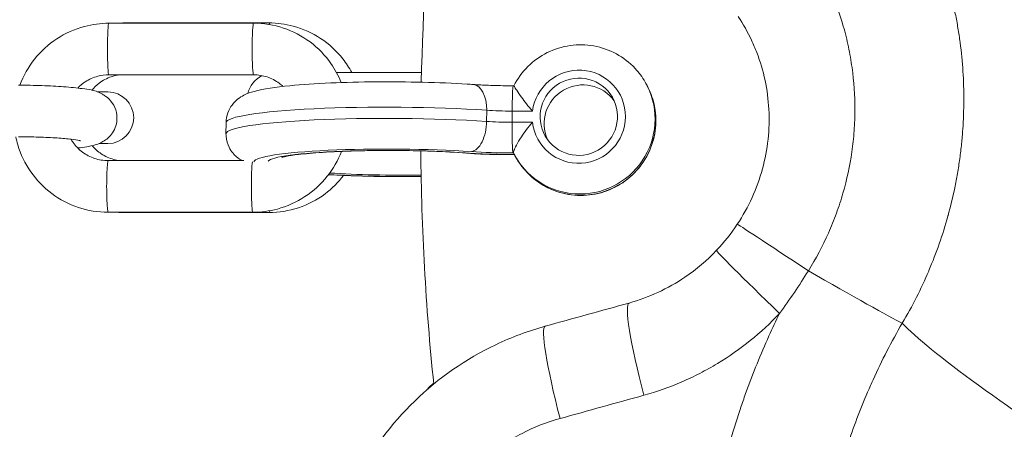
# Model space of a CAD drawing. Extents: x 0 to 25200, y -35640 to 17820.
# Drawn here: x 6572 to 6652, y -25561 to -25528 of the extents above; entities that cross this region are included whole.
import ezdxf

# ---------------------------------------------------------------- set-up
doc = ezdxf.new("R2010")
doc.units = 0
doc.header["$MEASUREMENT"] = 0
doc.header["$PDMODE"] = 1
doc.layers.get('0').update_dxf_attribs({"linetype": 'CONTINUOUS'})
doc.layers.get('DefPoints').update_dxf_attribs({"linetype": 'CONTINUOUS'})
for name, color, linetype, lineweight in [('FRAM3', 1, 'CONTINUOUS', 50), ('外形線', 7, 'CONTINUOUS', 18), ('寸法線', 3, 'CONTINUOUS', 18)]:
    doc.layers.add(name, color=color, linetype=linetype, lineweight=lineweight)
doc.styles.get("Standard").update_dxf_attribs({"font": 'TXT.SHX', "bigfont": 'bigfont.shx'})
doc.dimstyles.new('100-60', dxfattribs={"dimscale": 60, "dimtxt": 3, "dimasz": 3, "dimexe": 0, "dimexo": 1, "dimgap": 1, "dimtad": 3, "dimdec": 1, "dimlfac": 1.666667, "dimdsep": 46, "dimtxsty": 'STANDARD', "dimblk": 'DOTSMALL', "dimcen": 0, "dimclrd": 256, "dimclre": 256, "dimclrt": 7, "dimadec": 3, "dimazin": 2, "dimtfac": 1, "dimtdec": 1, "dimtix": 1, "dimtmove": 2, "dimatfit": 2, "dimldrblk": 'OPEN', "dimfxl": 1, "dimtolj": 1, "dimlwd": -1, "dimlwe": -1, "dimarcsym": 0})

# ---------------------------------------------------------------- blocks, each defined once
blk = doc.blocks.new('_DotSmall')
at = {"layer": 'FRAM3', "color": 0, "const_width": 0.5}
blk.add_lwpolyline([(-0.0625, 0, 1), (0.0625, 0, 1)], format="xyb", close=True, dxfattribs=at)
blk = doc.blocks.new('*D122')
at = {"layer": 'DefPoints', "color": 0}
for p in [(10003.751, -21630), (10003.751, -25292.515), (4740, -25837.341)]:
    blk.add_point(p, dxfattribs=at)
at = {"layer": '寸法線'}
for p, q in [((4740, -25777.341), (4740, -21630)), ((4740, -21630), (10003.751, -21630)), ((10003.751, -25232.515), (10003.751, -21630))]:
    blk.add_line(p, q, dxfattribs=at)
at = {"layer": '寸法線', "xscale": 180, "yscale": 180, "zscale": 180, "rotation": 180}
blk.add_blockref('_DotSmall', (4740, -21630), dxfattribs=at)
at = {"layer": '寸法線', "xscale": 180, "yscale": 180, "zscale": 180}
blk.add_blockref('_DotSmall', (10003.751, -21630), dxfattribs=at)
at = {"layer": '寸法線', "color": 7, "insert": (7371.876, -21480), "char_height": 180, "attachment_point": 5}
blk.add_mtext('\\A1;8800', dxfattribs=at)
blk = doc.blocks.new('_OPEN')
at = {"color": 0, "linetype": 'ByBlock'}
for p, q in [((-1, 0.16667), (0, 0)), ((0, 0), (-1, -0.16667)), ((0, 0), (-1, 0))]:
    blk.add_line(p, q, dxfattribs=at)

msp = doc.modelspace()

# ---------------------------------------------------------------- linework, layer by layer
at = {"layer": '外形線'}
for p, q in [((6579.31074785, -25528.16995029), (6591.11055994, -25528.16995027)), ((6580.61066731, -25528.14333247), (6592.35458965, -25528.14333247)), ((6648.66642267, -25529.39561144), (6648.66642109, -25529.39564411)), ((6604.80081648, -25532.17959247), (6597.86400234, -25532.17959247)), ((6579.31074785, -25532.36995029), (6591.11055995, -25532.36995027)), ((6623.03431865, -25532.95459127), (6623.09847111, -25533.06570659)), ((6579.23403804, -25533.76308247), (6578.35453072, -25533.76308247)), ((6612.27722444, -25533.26155654), (6612.32895731, -25533.26155654)), ((6610.11327077, -25535.25566691), (6610.10825783, -25536.16573588)), ((6612.19399043, -25535.32532589), (6612.18897749, -25536.23539485)), ((6613.85278, -25535.32532588), (6612.19399043, -25535.32532589)), ((6588.86395993, -25536.26782862), (6588.85894699, -25537.17789758)), ((6612.18897749, -25536.23539485), (6613.84776706, -25536.23539484)), ((6578.51181727, -25537.96308247), (6579.23403804, -25537.96308247)), ((6612.30469249, -25538.73279792), (6612.255339, -25538.73279792)), ((6579.2491304, -25539.35621467), (6590.31857835, -25539.35621466)), ((6611.23635762, -25538.84391325), (6612.36172978, -25538.84391325)), ((6612.36744377, -25538.85474083), (6611.24888998, -25538.85474083)), ((6612.47573661, -25539.05059071), (6612.53988906, -25539.16170604)), ((6579.24913041, -25543.55621467), (6591.0489425, -25543.55621466)), ((6580.61066731, -25543.58283247), (6592.35458965, -25543.58283247))]:
    msp.add_line(p, q, dxfattribs=at)
at = {"layer": '外形線', "extrusion": (0, 0, -1)}
for centre, radius, start, end in [((-6592.84280517, -25534.46559247), 2.286, 14.4465533766, 62.5916142651), ((-6579.23403804, -25535.86308247), 2.1, 90, 270)]:
    msp.add_arc(centre, radius, start, end, dxfattribs=at)
at = {"layer": '外形線'}
msp.add_arc((7755.26576062, -24157.76739618), 1938.9503309, 225.87444484888, 254.12555582657, dxfattribs=at)
at = {"layer": '外形線', "extrusion": (0, 0, -1)}
for centre, major_axis, ratio, start_param, end_param in [((6803.4981993, -25536.0128101), (172.40142407, 99.53697421), 0.9936797449, 3.6833064898, 3.7727583977), ((6579.31074785, -25530.26995029), (0, -2.1), 0.0563934884, 0, 3.1415926535), ((6580.61066731, -25530.24333247), (0, 2.1), 0.1122529619, 0, 0.1593864259), ((6591.11055994, -25530.26995027), (0, -2.1), 0.0563934884, 0, 3.1415926535), ((6592.35458965, -25530.24333247), (0, 2.1), 0.1122529619, 0, 0.3696707097), ((6803.76080181, -25536.57260055), (134.64283718, 77.18157359), 0.9937039912, 3.6966465084, 3.6966482871), ((6617.75502763, -25536.00259099), (5.27929102, 3.04799972), 0.9936796841, 0, 3.1415926536), ((6617.947485, -25536.33593696), (2.73863222, 1.58114986), 0.9936796841, 3.2438491639, 6.1809287969), ((6612.16682494, -25534.95538651), (-3.8099422, 0.02098633), 0.0970590537, 4.7047241304, 5.2811022405), ((6602.66617752, -25537.25395205), (-13.80723054, 0.07605447), 0.0970590537, 0, 2.1395095869), ((6602.65364517, -25539.52912447), (-10.37828256, 0.05716677), 0.0970590537, 0.0607877753, 2.22338646), ((6803.4981993, -25536.0128101), (172.40142407, 99.53697421), 0.9936797449, 3.5590521589, 3.6550630426), ((6608.97275999, -25536.48834781), (0.18167052, 2.2787698), 0.6043792985, 3.0194624159, 3.1415926536), ((6612.14927965, -25538.1406279), (-6.09590752, 0.03357813), 0.0970590537, 4.6944550222, 5.2811022405), ((6602.65364517, -25539.52912447), (-10.37828256, 0.05716677), 0.0970590537, 4.5065684803, 5.2521385432), ((6637.69378011, -25549.27022791), (-7.14460189, 4.73734314), 0.0045185826, -0.0000000002, 1.3771803932), ((6669.23387239, -25567.30569151), (25.95611335, -15.9784411), 0.0798086256, 1.8357069511, 2.851344144)]:
    msp.add_ellipse(centre, major_axis=major_axis, ratio=ratio, start_param=start_param, end_param=end_param, dxfattribs=at)
at = {"layer": '外形線'}
for centre, major_axis, ratio, start_param, end_param in [((6617.62672272, -25535.78036034), (-3.29955689, -1.90499983), 0.9936796841, 5.8771266674, 11.9197322098), ((6608.88113827, -25535.43583515), (-0.15410711, -2.28079964), 0.5360056059, 1.6860207942, 3.1415926536), ((6617.81918009, -25536.11370631), (-5.27929102, -3.04799972), 0.9936796841, 0, 3.1415926536), ((6602.67119046, -25536.34388308), (13.80723054, -0.07605447), 0.0970590537, 1.0020830667, 3.1415926536), ((6608.87612533, -25536.34590412), (-0.15410711, -2.28079964), 0.5360056059, 0.1152244674, 1.6860207942), ((6612.161812, -25535.86545548), (3.8099422, -0.02098633), 0.0970590537, 4.1436757202, 4.7200538304), ((6602.65364517, -25539.52912447), (11.52126522, -0.06346267), 0.0970590537, 1.0020830667, 3.1272714347), ((6611.04390026, -25538.51056728), (3.42894798, -0.0188877), 0.0970590537, 4.0597988471, 4.7690803481), ((6579.24913041, -25541.45621467), (0, 2.1), 0.0563934884, 0, 3.1415926536), ((6591.0489425, -25541.45621466), (0, 2.1), 0.0563934884, 0.2963266027, 3.1415926536), ((6611.24888997, -25536.56874083), (-0.00000001, 2.286), 0.0563934879, 3.044225121, 3.1415926535), ((6803.55304772, -25536.01562129), (-134.67280561, -77.35910428), 0.9936948103, 5.7864931999, 5.7864949675), ((6602.65364517, -25539.52912447), (11.52126522, -0.06346267), 0.0970590537, 4.2222632051, 4.8977716871), ((6580.61066731, -25541.48283247), (0, -2.1), 0.1122529619, 0, 0.1593864), ((6592.35458965, -25541.48283247), (0, -2.1), 0.1122529619, 0, 0.3844607266), ((6635.07441885, -25552.56100946), (-6.21692101, 5.9023427), 0.0212627414, 0.0000000001, 1.4173384288), ((6634.53520247, -25547.06946195), (9.90217326, -5.70892851), 0.0167580613, 4.9053395616, 5.9938475979), ((6624.00704443, -25559.21101425), (-2.28416862, 8.26258616), 0.0978244809, 0, 1.4524401316), ((6617.17323634, -25561.10021676), (-2.28420292, 8.26257667), 0.0978692236, 0, 1.4527854078)]:
    msp.add_ellipse(centre, major_axis=major_axis, ratio=ratio, start_param=start_param, end_param=end_param, dxfattribs=at)
at = {"layer": '外形線', "extrusion": (0, 0, -1)}
msp.add_ellipse((6617.62672272, -25535.78036034), major_axis=(2.73863222, 1.58114986), ratio=0.9936796841, dxfattribs=at)
at = {"layer": '外形線'}
for points, knots in [([(6644.09770213, -25516.50520531), (6644.90969969, -25517.85141119), (6645.61948377, -25519.2409761), (6646.23161137, -25520.67200372), (6646.84373897, -25522.10303135), (6647.35817987, -25523.5755344), (6647.77373215, -25525.09005034), (6647.98150829, -25525.84730831), (6648.16472683, -25526.61635454), (6648.32190357, -25527.3935795), (6648.32234806, -25527.39577744), (6648.32279234, -25527.39797544), (6648.3232364, -25527.40017348), (6648.40203559, -25527.79021591), (6648.47410481, -25528.18148889), (6648.53922899, -25528.57218604), (6648.60351451, -25528.95785189), (6648.66117608, -25529.34364285), (6648.71239314, -25529.73030584), (6648.71312663, -25529.73584334), (6648.71385879, -25529.74138094), (6648.71458961, -25529.74691861), (6648.91989476, -25531.3025833), (6649.02023757, -25532.8647943), (6649.01676684, -25534.43348187), (6649.01674344, -25534.44405664), (6649.01671532, -25534.45463171), (6649.01668248, -25534.46520707), (6649.01427076, -25535.24181154), (6648.98640108, -25536.0200141), (6648.93252639, -25536.79983101), (6648.90522223, -25537.19504903), (6648.87123718, -25537.59068158), (6648.83049039, -25537.98673422), (6648.7897436, -25538.38278686), (6648.74212188, -25538.78003034), (6648.68796885, -25539.17548644), (6648.68650263, -25539.18619358), (6648.68503155, -25539.1969002), (6648.68355559, -25539.20760631), (6648.62886812, -25539.60429195), (6648.56734342, -25540.0009219), (6648.49952762, -25540.39440491), (6648.43156785, -25540.78872322), (6648.35723981, -25541.18041151), (6648.2765819, -25541.56993255), (6648.11897974, -25542.3310402), (6647.93727959, -25543.08389801), (6647.73089733, -25543.8316575), (6647.72631993, -25543.84824222), (6647.72173062, -25543.86482347), (6647.7171294, -25543.88140126), (6647.29929479, -25545.38682156), (6646.783589, -25546.86379556), (6646.16779182, -25548.31166884), (6646.16305423, -25548.32280793), (6646.15831056, -25548.33394567), (6646.15356081, -25548.34508203), (6645.84622166, -25549.06567497), (6645.51330676, -25549.78047991), (6645.15653273, -25550.48404862), (6644.79424495, -25551.19849059), (6644.40821072, -25551.8999439), (6643.99847609, -25552.58843365)], [0, 0, 0, 0, 0.007901322977, 0.007901322977, 0.007901322977, 0.015802645953, 0.015802645953, 0.015802645953, 0.019753307442, 0.019753307442, 0.019753307442, 0.019764479678, 0.019764479678, 0.019764479678, 0.02174698941, 0.02174698941, 0.02174698941, 0.02370396893, 0.02370396893, 0.02370396893, 0.023731995374, 0.023731995374, 0.023731995374, 0.031605291906, 0.031605291906, 0.031605291906, 0.031658367054, 0.031658367054, 0.031658367054, 0.035555953395, 0.035555953395, 0.035555953395, 0.037531284139, 0.037531284139, 0.037531284139, 0.039506614883, 0.039506614883, 0.039506614883, 0.039560097793, 0.039560097793, 0.039560097793, 0.041541761255, 0.041541761255, 0.041541761255, 0.043527631452, 0.043527631452, 0.043527631452, 0.04740793786, 0.04740793786, 0.04740793786, 0.04749400001, 0.04749400001, 0.04749400001, 0.055309260836, 0.055309260836, 0.055309260836, 0.055369386894, 0.055369386894, 0.055369386894, 0.059259922325, 0.059259922325, 0.059259922325, 0.063210583813, 0.063210583813, 0.063210583813, 0.063210583813]), ([(6636.41199609, -25522.18371063), (6637.02366985, -25523.15678924), (6637.55959637, -25524.16284257), (6638.48557179, -25526.23854754), (6638.87560904, -25527.30820398), (6639.3488791, -25528.96148017), (6639.48829703, -25529.52281373), (6639.72566194, -25530.64753359), (6639.8240108, -25531.21173207), (6640.05928597, -25532.90973724), (6640.13672727, -25534.04892843), (6640.13334726, -25535.76854423), (6640.11222563, -25536.34356062), (6640.02901861, -25537.49730313), (6639.96698726, -25538.07341332), (6639.72248654, -25539.78260446), (6639.48145079, -25540.90347786), (6639.00448018, -25542.55728225), (6638.82618322, -25543.10394918), (6638.43039078, -25544.18793777), (6638.21224442, -25544.72667056), (6637.50225624, -25546.31743022), (6636.95717115, -25547.34084412), (6636.34010398, -25548.3270425)], [0, 0, 0, 0, 0.005741665944, 0.005741665944, 0.011483331888, 0.011483331888, 0.01435416486, 0.01435416486, 0.017224997832, 0.017224997832, 0.022966663776, 0.022966663776, 0.025837496748, 0.025837496748, 0.02870832972, 0.02870832972, 0.034449995664, 0.034449995664, 0.037320828637, 0.037320828637, 0.040191661609, 0.040191661609, 0.045933327553, 0.045933327553, 0.045933327553, 0.045933327553]), ([(6572.0502097, -25533.21687671), (6572.33372828, -25532.45302376), (6572.73928507, -25531.73448401), (6573.75919613, -25530.45184986), (6574.37555762, -25529.88968348), (6575.75414369, -25528.98623591), (6576.51626065, -25528.64526802), (6577.96357114, -25528.25849708), (6578.63717318, -25528.16995029), (6579.31074785, -25528.16995029)], [6.6382176116, 6.6382176116, 6.6382176116, 6.6382176116, 6.95554691, 6.95554691, 7.276241442, 7.276241442, 7.5971836336, 7.5971836336, 7.8594725396, 7.8594725396, 7.8594725396, 7.8594725396]), ([(6591.11055994, -25528.16995027), (6591.93356242, -25528.16995027), (6592.75632025, -25528.302521), (6594.31673913, -25528.81976266), (6595.05427107, -25529.20390467), (6596.36928498, -25530.18466446), (6596.94678483, -25530.78075097), (6597.75109892, -25531.93431465), (6598.03109079, -25532.4544986), (6598.24807683, -25532.99980564)], [1.5762872324, 1.5762872324, 1.5762872324, 1.5762872324, 1.8967630936, 1.8967630936, 2.2166531938, 2.2166531938, 2.5359969589, 2.5359969589, 2.7647226746, 2.7647226746, 2.7647226746, 2.7647226746]), ([(6599.10766017, -25532.17959247), (6598.89779558, -25531.79127363), (6598.6546137, -25531.42100759), (6597.87301632, -25530.42820327), (6597.26040149, -25529.86436617), (6595.88979073, -25528.95956411), (6595.13230302, -25528.61836635), (6593.69358827, -25528.23175031), (6593.02411743, -25528.14333247), (6592.35458965, -25528.14333247)], [5.2105225723, 5.2105225723, 5.2105225723, 5.2105225723, 5.382398504, 5.382398504, 5.7026227183, 5.7026227183, 6.0222486041, 6.0222486041, 6.2831853072, 6.2831853072, 6.2831853072, 6.2831853072]), ([(6632.1387044, -25530.55503466), (6632.00836931, -25530.21649828), (6631.86607438, -25529.88358099), (6631.71196755, -25529.55620654), (6631.39742467, -25528.88801225), (6631.03368172, -25528.24290566), (6630.61872919, -25527.62175276)], [0.02459576254, 0.02459576254, 0.02459576254, 0.02459576254, 0.0264504445464, 0.0264504445464, 0.0264504445464, 0.0302359810725, 0.0302359810725, 0.0302359810725, 0.0302359810725]), ([(6612.32894516, -25533.26155654), (6612.62406406, -25532.68256821), (6613.01239021, -25532.15132924), (6613.93681778, -25531.23638002), (6614.47303034, -25530.85306905), (6615.6390874, -25530.27370707), (6616.26879865, -25530.07783566), (6617.55757026, -25529.89397403), (6618.21639777, -25529.90581756), (6619.49584346, -25530.13632858), (6620.11631742, -25530.35454169), (6621.25567789, -25530.97515731), (6621.7745842, -25531.37702255), (6622.53003331, -25532.18605039), (6622.80488331, -25532.55719756), (6623.03431865, -25532.95459127)], [0.4712308416, 0.4712308416, 0.4712308416, 0.4712308416, 0.7917312189, 0.7917312189, 1.1128047977, 1.1128047977, 1.4340271226, 1.4340271226, 1.7549176109, 1.7549176109, 2.0751231514, 2.0751231514, 2.3945588609, 2.3945588609, 2.6207350318, 2.6207350318, 2.6207350318, 2.6207350318]), ([(6630.54917822, -25544.53288476), (6631.46080394, -25543.15802081), (6632.16071207, -25541.61745867), (6633.02634225, -25538.45515665), (6633.20538331, -25536.79316367), (6633.03791282, -25533.59425056), (6632.70129426, -25532.01632409), (6632.13870408, -25530.55503481)], [0, 0, 0, 0, 0.824840126, 0.824840126, 1.6456803303, 1.6456803303, 2.4481576913, 2.4481576913, 2.4481576913, 2.4481576913]), ([(6576.76645811, -25533.44625033), (6576.95313282, -25533.25418053), (6577.16184976, -25533.0831533), (6577.70075948, -25532.7352428), (6578.04655332, -25532.58259471), (6578.70198082, -25532.4094895), (6579.00666087, -25532.36995029), (6579.31074785, -25532.36995029)], [7.05541374003, 7.05541374003, 7.05541374003, 7.05541374003, 7.28314411785, 7.28314411785, 7.60011755809, 7.60011755809, 7.85947253959, 7.85947253959, 7.85947253959, 7.85947253959]), ([(6580.18298497, -25532.36995029), (6579.95370662, -25532.39859836), (6579.72721694, -25532.45036019), (6579.1536869, -25532.64367434), (6578.8183743, -25532.82116071), (6578.29468133, -25533.21824424), (6578.09050591, -25533.41608345), (6577.91262587, -25533.63599322)], [0.12352699414, 0.12352699414, 0.12352699414, 0.12352699414, 0.32318674387, 0.32318674387, 0.64570223532, 0.64570223532, 0.8875634842, 0.8875634842, 0.8875634842, 0.8875634842]), ([(6588.86395993, -25536.26782862), (6588.86551137, -25535.98617362), (6588.91999068, -25535.70735124), (6589.09958236, -25535.20740522), (6589.22667613, -25534.99462683), (6589.50969681, -25534.61780228), (6589.66457977, -25534.47486803), (6589.99935091, -25534.2065225), (6590.16610212, -25534.1118951), (6590.63060052, -25533.87617273), (6590.88361814, -25533.79671252), (6591.94927556, -25533.49844674), (6592.87142153, -25533.37234887), (6595.03913947, -25533.16092621), (6596.16785464, -25533.08592632), (6598.56267526, -25532.98218002), (6599.81642754, -25532.95138158), (6602.36461651, -25532.93158675), (6603.65773585, -25532.94212459), (6606.17022433, -25533.00298009), (6607.3888552, -25533.05328879), (6608.68811352, -25533.13218896), (6608.86297174, -25533.14339547), (6609.03524538, -25533.15503551)], [0.000534631, 0.000534631, 0.000534631, 0.000534631, 0.0347845659, 0.0347845659, 0.0724753933, 0.0724753933, 0.1196948634, 0.1196948634, 0.1870177952, 0.1870177952, 0.3278783871, 0.3278783871, 0.7557803045, 0.7557803045, 1.1051187416, 1.1051187416, 1.4353810015, 1.4353810015, 1.7617682948, 1.7617682948, 2.0884397947, 2.0884397947, 2.140044218, 2.140044218, 2.140044218, 2.140044218]), ([(6591.11055995, -25532.36995027), (6591.4839282, -25532.36995027), (6591.85628247, -25532.42971101), (6592.56381368, -25532.66264568), (6592.89864412, -25532.83642686), (6593.30403829, -25533.13776802), (6593.40647769, -25533.22353316), (6593.50357452, -25533.31486726)], [1.57628723241, 1.57628723241, 1.57628723241, 1.57628723241, 1.89473203203, 1.89473203203, 2.21505936198, 2.21505936198, 2.33010767494, 2.33010767494, 2.33010767494, 2.33010767494]), ([(6612.27722444, -25533.26155651), (6612.04781575, -25533.26067603), (6611.81815719, -25533.25848758), (6611.36183891, -25533.25153095), (6611.13517981, -25533.24676266), (6610.68835232, -25533.23473114), (6610.46818417, -25533.22746775), (6610.03779711, -25533.21058255), (6609.82757774, -25533.20096038), (6609.42051929, -25533.17955319), (6609.22367832, -25533.16776739), (6609.03524538, -25533.15503551)], [4.69571706266, 4.69571706266, 4.69571706266, 4.69571706266, 4.81289940831, 4.81289940831, 4.93008377412, 4.93008377412, 5.04726813993, 5.04726813993, 5.16445250574, 5.16445250574, 5.28163687155, 5.28163687155, 5.28163687155, 5.28163687155]), ([(6612.53988906, -25539.16170604), (6612.86324393, -25539.72177316), (6613.27714988, -25540.22941462), (6614.24424123, -25541.0888817), (6614.79733791, -25541.44043556), (6615.98716995, -25541.95247793), (6616.623847, -25542.11251443), (6617.91683581, -25542.22502729), (6618.57297474, -25542.17700485), (6619.83844259, -25541.8775099), (6620.44748626, -25541.6257126), (6621.55643619, -25540.94352626), (6622.05610293, -25540.51312773), (6622.89475609, -25539.51729779), (6623.23373749, -25538.95213115), (6623.71608069, -25537.74460846), (6623.8597359, -25537.10260718), (6623.93699265, -25535.80719165), (6623.87106345, -25535.15404371), (6623.56698885, -25534.01682608), (6623.36297082, -25533.5238336), (6623.09847111, -25533.06570659)], [0.5208576218, 0.5208576218, 0.5208576218, 0.5208576218, 0.8396191746, 0.8396191746, 1.1586273519, 1.1586273519, 1.478275001, 1.478275001, 1.7986983511, 1.7986983511, 2.1197276864, 2.1197276864, 2.4409576732, 2.4409576732, 2.76190489, 2.76190489, 3.0821942692, 3.0821942692, 3.4017078217, 3.4017078217, 3.6624502754, 3.6624502754, 3.6624502754, 3.6624502754]), ([(6571.9348476, -25533.21676541), (6572.5775973, -25533.21676541), (6573.22559141, -25533.22720307), (6574.47383136, -25533.26825395), (6575.07318708, -25533.29893771), (6576.18884628, -25533.380591), (6576.69819629, -25533.43162306), (6577.69949716, -25533.57508347), (6578.00240283, -25533.52485357), (6578.8708664, -25533.99904175), (6578.96327059, -25534.05460952), (6579.22334306, -25534.24675255), (6579.41490575, -25534.40634405), (6579.73484151, -25534.8884892), (6579.85896455, -25535.14357996), (6579.97228847, -25535.6798468), (6579.98322511, -25535.93639501), (6579.91989836, -25536.41241505), (6579.85008528, -25536.62983008), (6579.66534718, -25537.0233293), (6579.54753763, -25537.18733458), (6579.29242798, -25537.48157718), (6579.15937502, -25537.58964115), (6578.88881966, -25537.78377927), (6578.7627309, -25537.84946259), (6578.47030542, -25537.9873093), (6578.32828641, -25538.03385748), (6577.72338614, -25538.21257807), (6577.30739806, -25538.26726421), (6576.77379652, -25538.32580174), (6576.77135972, -25538.32606856), (6576.76892123, -25538.32633506)], [1.5146395901, 1.5146395901, 1.5146395901, 1.5146395901, 1.8462227168, 1.8462227168, 2.1800588568, 2.1800588568, 2.528000977, 2.528000977, 2.9639250177, 2.9639250177, 3.0100031125, 3.0100031125, 3.0770412585, 3.0770412585, 3.1210607209, 3.1210607209, 3.1544950949, 3.1544950949, 3.1870131504, 3.1870131504, 3.2251545559, 3.2251545559, 3.2750417652, 3.2750417652, 3.3423987632, 3.3423987632, 3.4536164058, 3.4536164058, 3.8419216549, 3.8419216549, 3.8437018307, 3.8437018307, 3.8437018307, 3.8437018307]), ([(6612.19399043, -25535.32532589), (6612.19481803, -25535.17508093), (6612.1960994, -25535.02878595), (6612.19782194, -25534.88627924), (6612.19954448, -25534.74377252), (6612.20173912, -25534.60361855), (6612.20434273, -25534.47147943), (6612.20694634, -25534.33934031), (6612.2099384, -25534.21552846), (6612.21333713, -25534.09996754), (6612.21673585, -25533.98440662), (6612.22057417, -25533.87671938), (6612.22468716, -25533.7820373), (6612.22880016, -25533.68735522), (6612.23321849, -25533.60435854), (6612.23796723, -25533.53332285), (6612.24271598, -25533.46228716), (6612.24772934, -25533.40449601), (6612.25288108, -25533.36107304), (6612.25803282, -25533.31765006), (6612.26339105, -25533.28792583), (6612.26887268, -25533.27292529), (6612.27161349, -25533.26542502), (6612.27436453, -25533.2616465), (6612.27712549, -25533.26155812), (6612.27715847, -25533.26155706), (6612.27719145, -25533.26155655), (6612.27722444, -25533.26155657)], [0, 0, 0, 0, 0.0007440850589, 0.0007440850589, 0.0007440850589, 0.0014881701178, 0.0014881701178, 0.0014881701178, 0.0022322551767, 0.0022322551767, 0.0022322551767, 0.0029763402356, 0.0029763402356, 0.0029763402356, 0.0037204252945, 0.0037204252945, 0.0037204252945, 0.0044645103534, 0.0044645103534, 0.0044645103534, 0.0052085954124, 0.0052085954124, 0.0052085954124, 0.0055806379418, 0.0055806379418, 0.0055806379418, 0.0055850817172, 0.0055850817172, 0.0055850817172, 0.0055850817172]), ([(6612.32893931, -25533.26156325), (6612.32954342, -25533.26157084), (6612.3431414, -25533.28270649), (6612.40887848, -25533.38564838), (6612.47577174, -25533.49062701), (6612.67050312, -25533.78548921), (6612.80351315, -25533.98179547), (6613.08281549, -25534.3708389), (6613.2197541, -25534.55455123), (6613.51809665, -25534.93390352), (6613.67929298, -25535.12880792), (6613.8500639, -25535.32225152), (6613.85142166, -25535.32378876), (6613.85278, -25535.32532588)], [-0.6403924115, -0.6403924115, -0.6403924115, -0.6403924115, -0.54922039655, -0.54922039655, -0.41220274651, -0.41220274651, -0.25448677426, -0.25448677426, -0.12879704724, -0.12879704724, 0, 0, 0.00103191678, 0.00103191678, 0.00103191678, 0.00103191678]), ([(6612.255339, -25538.73279792), (6612.24430569, -25538.70360875), (6612.23376233, -25538.61386248), (6612.22471153, -25538.47356521), (6612.22018613, -25538.40341657), (6612.2159525, -25538.3197687), (6612.2121208, -25538.22446337), (6612.20828911, -25538.12915805), (6612.20490894, -25538.02380772), (6612.20195247, -25537.90864327), (6612.19899599, -25537.79347881), (6612.19644789, -25537.66704154), (6612.19441148, -25537.53537782), (6612.19237506, -25537.40371409), (6612.19082249, -25537.26627281), (6612.18973627, -25537.12300028), (6612.18865005, -25536.97972775), (6612.18804666, -25536.83105057), (6612.18792523, -25536.68291795), (6612.1878038, -25536.53478533), (6612.18814997, -25536.38562559), (6612.18897749, -25536.23539485)], [-0.0000627168415, -0.0000627168415, -0.0000627168415, -0.0000627168415, 0.001438803541, 0.001438803541, 0.001438803541, 0.0021895637323, 0.0021895637323, 0.0021895637323, 0.0029403239236, 0.0029403239236, 0.0029403239236, 0.0036910841148, 0.0036910841148, 0.0036910841148, 0.0044418443061, 0.0044418443061, 0.0044418443061, 0.0051926044973, 0.0051926044973, 0.0051926044973, 0.0059433646886, 0.0059433646886, 0.0059433646886, 0.0059433646886]), ([(6613.84776706, -25536.23539484), (6613.8463918, -25536.23693195), (6613.84501707, -25536.23846952), (6613.67211531, -25536.43198899), (6613.50874468, -25536.63171435), (6613.20611008, -25537.03154086), (6613.06706303, -25537.23060344), (6612.78321205, -25537.66733768), (6612.64784453, -25537.89901932), (6612.44940923, -25538.27658123), (6612.38111506, -25538.42593129), (6612.30347889, -25538.63879318), (6612.29091809, -25538.70525832), (6612.30391882, -25538.73125136)], [-1.35689617944, -1.35689617944, -1.35689617944, -1.35689617944, -1.35586428224, -1.35586428224, -1.22706891275, -1.22706891275, -1.10138090226, -1.10138090226, -0.94366708392, -0.94366708392, -0.80665130511, -0.80665130511, -0.6805163614, -0.6805163614, -0.6805163614, -0.6805163614]), ([(6590.15983029, -25539.35621466), (6590.0271006, -25539.27928879), (6589.87983917, -25539.18370872), (6589.52349202, -25538.87238153), (6589.29733791, -25538.63862809), (6588.98803631, -25538.0136271), (6588.89068563, -25537.70348234), (6588.86085126, -25537.30681975), (6588.85859195, -25537.24235242), (6588.85894699, -25537.17789758)], [6.11570435338, 6.11570435338, 6.11570435338, 6.11570435338, 6.17185161578, 6.17185161578, 6.23505824177, 6.23505824177, 6.27588207231, 6.27588207231, 6.28371993823, 6.28371993823, 6.28371993823, 6.28371993823]), ([(6579.24913041, -25543.55621467), (6578.42612793, -25543.55621467), (6577.6033701, -25543.42364395), (6576.04295122, -25542.90640229), (6575.30541928, -25542.52226028), (6573.99040537, -25541.54150049), (6573.41290552, -25540.94541397), (6572.47602594, -25539.60172218), (6572.11663104, -25538.85450606), (6571.8205441, -25537.85443411), (6571.7663318, -25537.63658215), (6571.72177942, -25537.41676541)], [4.717879886, 4.717879886, 4.717879886, 4.717879886, 5.0383557471, 5.0383557471, 5.3582458474, 5.3582458474, 5.6775896125, 5.6775896125, 5.9966470741, 5.9966470741, 6.0840488363, 6.0840488363, 6.0840488363, 6.0840488363]), ([(6571.9348476, -25537.41676541), (6572.49063216, -25537.41676541), (6573.05176149, -25537.42519955), (6574.12289069, -25537.45784035), (6574.63317278, -25537.48198169), (6575.53477429, -25537.54162926), (6575.92991179, -25537.57693005), (6576.53322903, -25537.64764017), (6576.75945886, -25537.68397188), (6576.92896475, -25537.7189598), (6576.96006404, -25537.72648738), (6576.98101473, -25537.73200293), (6576.98433302, -25537.73297371), (6576.98433302, -25537.73297371)], [1.5146395901, 1.5146395901, 1.5146395901, 1.5146395901, 1.823047121, 1.823047121, 2.1296711492, 2.1296711492, 2.4264010331, 2.4264010331, 2.6916339541, 2.6916339541, 2.7815153688, 2.7815153688, 2.8185443376, 2.8185443376, 2.8185443376, 2.8185443376]), ([(6579.2491304, -25539.35621467), (6578.87576215, -25539.35621467), (6578.50340788, -25539.29645394), (6577.79587667, -25539.06351926), (6577.46104623, -25538.88973808), (6576.86280785, -25538.44505028), (6576.59989884, -25538.17367561), (6576.32939239, -25537.7846953), (6576.27536578, -25537.69922894), (6576.22519278, -25537.61155646)], [4.717879886, 4.717879886, 4.717879886, 4.717879886, 5.0363246856, 5.0363246856, 5.3566520156, 5.3566520156, 5.6788065771, 5.6788065771, 5.7661163943, 5.7661163943, 5.7661163943, 5.7661163943]), ([(6577.95172787, -25538.13765631), (6578.1658412, -25538.39307871), (6578.41599161, -25538.61712791), (6579.00287782, -25539.00826712), (6579.34652048, -25539.16442168), (6579.8623038, -25539.3045913), (6580.02195834, -25539.33609457), (6580.18298505, -25539.35621467)], [2.27156509313, 2.27156509313, 2.27156509313, 2.27156509313, 2.5566519877, 2.5566519877, 2.87784070509, 2.87784070509, 3.01806568165, 3.01806568165, 3.01806568165, 3.01806568165]), ([(6598.27314871, -25538.60521306), (6597.99181497, -25539.33334509), (6597.59911809, -25540.01845159), (6596.60049421, -25541.27431508), (6595.98413273, -25541.83648146), (6594.60554666, -25542.73992903), (6593.8434297, -25543.08089693), (6592.39611921, -25543.46766787), (6591.72251717, -25543.55621466), (6591.0489425, -25543.55621466)], [3.509941548, 3.509941548, 3.509941548, 3.509941548, 3.8139542564, 3.8139542564, 4.1346487884, 4.1346487884, 4.4555909801, 4.4555909801, 4.717879886, 4.717879886, 4.717879886, 4.717879886]), ([(6593.4095805, -25539.09164621), (6593.4095805, -25539.09164621), (6593.41656069, -25539.08922353), (6593.47391986, -25539.07183859), (6593.58697812, -25539.04251068), (6593.98714812, -25538.96327214), (6594.3383493, -25538.90886865), (6595.30639949, -25538.79416777), (6595.97206237, -25538.73507801), (6597.53838878, -25538.63340205), (6598.45521848, -25538.59244117), (6600.42076567, -25538.5391239), (6601.4722377, -25538.52749854), (6603.58633062, -25538.53645417), (6604.64876064, -25538.55723438), (6606.66275288, -25538.62883188), (6607.61477966, -25538.6795319), (6608.57405211, -25538.75015318), (6608.68352156, -25538.75854197), (6608.79108947, -25538.76711761)], [0.2648511761, 0.2648511761, 0.2648511761, 0.2648511761, 0.3047779002, 0.3047779002, 0.4451086974, 0.4451086974, 0.664362149, 0.664362149, 0.9434872239, 0.9434872239, 1.2469299511, 1.2469299511, 1.5582250346, 1.5582250346, 1.8714434432, 1.8714434432, 2.1830407449, 2.1830407449, 2.2239210911, 2.2239210911, 2.2239210911, 2.2239210911]), ([(6611.24888998, -25538.85474083), (6611.07648124, -25538.85474084), (6610.90351096, -25538.85354924), (6610.55928985, -25538.84880071), (6610.38804356, -25538.84524398), (6610.05004151, -25538.83580266), (6609.88329119, -25538.82991869), (6609.55682588, -25538.81586842), (6609.39711867, -25538.80770356), (6609.08686683, -25538.78911617), (6608.93633569, -25538.77869708), (6608.79108947, -25538.76711761)], [4.65623224365, 4.65623224365, 4.65623224365, 4.65623224365, 4.79808854386, 4.79808854386, 4.93994484407, 4.93994484407, 5.08180114428, 5.08180114428, 5.22365744449, 5.22365744449, 5.36551374471, 5.36551374471, 5.36551374471, 5.36551374471]), ([(6612.47573661, -25539.05059071), (6612.46364719, -25539.02965123), (6612.45168335, -25539.00863925), (6612.42800853, -25538.96647332), (6612.41629755, -25538.94531937), (6612.39313014, -25538.90287256), (6612.38167371, -25538.88157969), (6612.35901704, -25538.83885811), (6612.34781681, -25538.81742939), (6612.32567415, -25538.77443919), (6612.31473173, -25538.75287771), (6612.30391899, -25538.73125141)], [5.762327685408, 5.762327685408, 5.762327685408, 5.762327685408, 5.7742453673, 5.7742453673, 5.786163049192, 5.786163049192, 5.798080731084, 5.798080731084, 5.809998412976, 5.809998412976, 5.821916094868, 5.821916094868, 5.821916094868, 5.821916094868]), ([(6592.35458965, -25543.58283247), (6593.17321149, -25543.58283247), (6593.9916782, -25543.45027887), (6595.5459632, -25542.93358906), (6596.28144742, -25542.54941349), (6597.50910878, -25541.63285393), (6598.02049444, -25541.12659976), (6598.45294341, -25540.55990402)], [3.14159265359, 3.14159265359, 3.14159265359, 3.14159265359, 3.46063615076, 3.46063615076, 3.77987099053, 3.77987099053, 4.05749228967, 4.05749228967, 4.05749228967, 4.05749228967]), ([(6604.77142214, -25540.65106577), (6604.13135485, -25540.65895996), (6603.48210308, -25540.66162508), (6601.55569964, -25540.65395412), (6600.27662971, -25540.62851337), (6598.42453518, -25540.56064107), (6597.80752883, -25540.53227796), (6597.21469335, -25540.49906254)], [4.53111799139, 4.53111799139, 4.53111799139, 4.53111799139, 4.69719984758, 4.69719984758, 5.0233063379, 5.0233063379, 5.19271422307, 5.19271422307, 5.19271422307, 5.19271422307]), ([(6621.72287581, -25550.94842809), (6623.32768666, -25550.50478265), (6624.88734563, -25549.78562397), (6627.20969251, -25548.21500016), (6628.08037362, -25547.47720952), (6628.85749784, -25546.65866676)], [0, 0, 0, 0, 0.8421632234, 0.8421632234, 1.4068111992, 1.4068111992, 1.4068111992, 1.4068111992]), ([(6634.00009813, -25551.78943454), (6633.248886, -25552.58341942), (6632.45048961, -25553.32026547), (6631.60582794, -25554.001095), (6630.76116628, -25554.68192453), (6629.87024631, -25555.30674592), (6628.9313646, -25555.87350491), (6628.46192374, -25556.1568844), (6627.98195399, -25556.42464288), (6627.49626536, -25556.67431392), (6627.01057673, -25556.92398496), (6626.51781254, -25557.15640405), (6626.01803067, -25557.37171465), (6625.01846692, -25557.80233585), (6623.99093328, -25558.16476945), (6622.93470114, -25558.45725194)], [0.082479463391, 0.082479463391, 0.082479463391, 0.082479463391, 0.087907218675, 0.087907218675, 0.087907218675, 0.09333497396, 0.09333497396, 0.09333497396, 0.096048851602, 0.096048851602, 0.096048851602, 0.098762729244, 0.098762729244, 0.098762729244, 0.104190484528, 0.104190484528, 0.104190484528, 0.104190484528]), ([(6629.27587281, -25564.84712999), (6629.72290695, -25562.98490857), (6630.25319524, -25561.15358078), (6630.86488605, -25559.35245217), (6630.99769436, -25558.96139701), (6631.13434032, -25558.57176569), (6631.27482821, -25558.18355983), (6631.8325462, -25556.64243496), (6632.45072635, -25555.12374007), (6633.1296657, -25553.62758055), (6633.40945163, -25553.01102419), (6633.69955447, -25552.39829265), (6634.00009811, -25551.78943452)], [0.052670804646, 0.052670804646, 0.052670804646, 0.052670804646, 0.062298533268, 0.062298533268, 0.062298533268, 0.064388874236, 0.064388874236, 0.064388874236, 0.072687245774, 0.072687245774, 0.072687245774, 0.076106943826, 0.076106943826, 0.076106943826, 0.076106943826]), ([(6599.44999944, -25565.37916051), (6600.67994105, -25562.99883725), (6602.32075401, -25560.79117469), (6606.1719377, -25557.06321601), (6608.43205475, -25555.49503699), (6612.14800462, -25553.7259496), (6613.50473678, -25553.22033119), (6614.88903342, -25552.83764009)], [0, 0, 0, 0, 1.3397553645, 1.3397553645, 2.6804976336, 2.6804976336, 3.4001039703, 3.4001039703, 3.4001039703, 3.4001039703]), ([(6643.99847609, -25552.58843365), (6643.12364735, -25554.09305656), (6642.33049085, -25555.62976586), (6641.61673787, -25557.19768319), (6641.54559727, -25557.35395935), (6641.47524559, -25557.51054581), (6641.40568059, -25557.66744132), (6640.77730059, -25559.08467706), (6640.21312133, -25560.52713443), (6639.7134508, -25561.99494593), (6639.60013129, -25562.32782865), (6639.49024887, -25562.66166224), (6639.38367947, -25562.99678999), (6639.23899494, -25563.45177801), (6639.10043329, -25563.90916023), (6638.96780329, -25564.36985439), (6638.83545005, -25564.82958719), (6638.7089955, -25565.29275693), (6638.58912545, -25565.75706387), (6638.48427534, -25566.16319232), (6638.38428553, -25566.57077106), (6638.28905974, -25566.98039744), (6638.16804337, -25567.50096535), (6638.05539685, -25568.0219793), (6637.95099139, -25568.54342994), (6637.71587246, -25569.71772601), (6637.52244559, -25570.89422317), (6637.37003668, -25572.07291589), (6637.28013528, -25572.76819096), (6637.2045107, -25573.46423013), (6637.14301449, -25574.16101551), (6637.05396248, -25575.17002322), (6636.99453399, -25576.18059449), (6636.96491674, -25577.19276375), (6636.93901776, -25578.07786136), (6636.93590539, -25578.96137998), (6636.95563592, -25579.84878631), (6636.96623747, -25580.32560435), (6636.98352358, -25580.80437383), (6637.00750186, -25581.28273472), (6637.02517195, -25581.63524859), (6637.0464601, -25581.9875056), (6637.07139833, -25582.33984264), (6637.08015086, -25582.46350171), (6637.08935699, -25582.58722303), (6637.09901701, -25582.71098568), (6637.15654989, -25583.44808806), (6637.23023372, -25584.18664482), (6637.31978699, -25584.92231524), (6637.34493955, -25585.1289408), (6637.37133638, -25585.33531408), (6637.39897343, -25585.54143606), (6637.48625704, -25586.19241272), (6637.58587943, -25586.84089018), (6637.6978459, -25587.48686886), (6637.90844856, -25588.70191853), (6638.16272017, -25589.90812552), (6638.46065525, -25591.1054947), (6638.57982111, -25591.58440956), (6638.70596989, -25592.0619127), (6638.83917514, -25592.53798557)], [0, 0, 0, 0, 0.00860482388, 0.00860482388, 0.00860482388, 0.009462476745, 0.009462476745, 0.009462476745, 0.017209647761, 0.017209647761, 0.017209647761, 0.018966616809, 0.018966616809, 0.018966616809, 0.021351975526, 0.021351975526, 0.021351975526, 0.023732356592, 0.023732356592, 0.023732356592, 0.025814471641, 0.025814471641, 0.025814471641, 0.028460498226, 0.028460498226, 0.028460498226, 0.034419295522, 0.034419295522, 0.034419295522, 0.037934209211, 0.037934209211, 0.037934209211, 0.043024119402, 0.043024119402, 0.043024119402, 0.047475022541, 0.047475022541, 0.047475022541, 0.04986656612, 0.04986656612, 0.04986656612, 0.051628943283, 0.051628943283, 0.051628943283, 0.052247481497, 0.052247481497, 0.052247481497, 0.055931355223, 0.055931355223, 0.055931355223, 0.056966033898, 0.056966033898, 0.056966033898, 0.060233767163, 0.060233767163, 0.060233767163, 0.06638019024, 0.06638019024, 0.06638019024, 0.068838591044, 0.068838591044, 0.068838591044, 0.068838591044]), ([(6605.1483179, -25558.09701971), (6605.32128248, -25557.91961178), (6605.49677929, -25557.7450582), (6605.71378719, -25557.53581482), (6605.75300496, -25557.49825734), (6605.79235924, -25557.46082491)], [1.22620887728, 1.22620887728, 1.22620887728, 1.22620887728, 1.35030033706, 1.35030033706, 1.37755554427, 1.37755554427, 1.37755554427, 1.37755554427]), ([(6605.79438065, -25557.48030278), (6605.66381975, -25557.60508044), (6605.5346673, -25557.7312664), (6605.40723418, -25557.85856629), (6605.37364488, -25557.89212047), (6605.34016564, -25557.92575927), (6605.30679629, -25557.95948257)], [0.0205933443494, 0.0205933443494, 0.0205933443494, 0.0205933443494, 0.0215010278002, 0.0215010278002, 0.0215010278002, 0.021740278395, 0.021740278395, 0.021740278395, 0.021740278395]), ([(6616.10127308, -25560.34940247), (6615.01898723, -25560.64906776), (6613.98561907, -25561.05589575), (6612.506001, -25561.8204105), (6612.02463107, -25562.10117332), (6611.32084066, -25562.5623172), (6611.0887925, -25562.723119), (6610.63596061, -25563.05462642), (6610.41464136, -25563.2256434), (6609.33306353, -25564.10656374), (6608.5470609, -25564.89314819), (6607.487862, -25566.19673071), (6607.15400983, -25566.65376081), (6606.53827331, -25567.59572684), (6606.25512027, -25568.08191707), (6605.99688228, -25568.58343768)], [0, 0, 0, 0, 0.005561667065, 0.005561667065, 0.008342500597, 0.008342500597, 0.009732917363, 0.009732917363, 0.011123334129, 0.011123334129, 0.016685001194, 0.016685001194, 0.019465834726, 0.019465834726, 0.022246668259, 0.022246668259, 0.022246668259, 0.022246668259])]:
    msp.add_open_spline(points, degree=3, knots=knots, dxfattribs=at)
for points in [[(6580.61066731, -25528.14333247), (6580.39789808, -25528.14333247), (6580.18512903, -25528.15221557), (6579.97309855, -25528.16995029)], [(6579.97309866, -25543.55621467), (6580.18512911, -25543.57394938), (6580.39789812, -25543.58283247), (6580.61066731, -25543.58283247)], [(6628.85749784, -25546.65866676), (6629.48075727, -25546.00218956), (6630.04867581, -25545.28771286), (6630.54917822, -25544.53288476)], [(6636.34010398, -25548.3270425), (6635.60151355, -25549.5091263), (6634.82463541, -25550.66537969), (6634.00009813, -25551.78943454)], [(6614.88903342, -25552.83764009), (6617.16697466, -25552.20789949), (6619.44492188, -25551.57816203), (6621.72287581, -25550.94842809)], [(6622.93470114, -25558.45725194), (6620.65689498, -25559.08800196), (6618.37908551, -25559.71871759), (6616.10127308, -25560.34940247)]]:
    msp.add_open_spline(points, degree=3, dxfattribs=at)

# ---------------------------------------------------------------- dimensions: what is measured, and where the dimension line sits
at = {"layer": '寸法線'}
dim = msp.add_linear_dim(base=(10003.75141919, -21630), p1=(4740, -25837.34114722), p2=(10003.75141919, -25292.51494135), text='8800', dimstyle='100-60', override={"dimdec": 6}, dxfattribs=at)
dim.commit()
dim.dimension.update_dxf_attribs({"geometry": '*D122', "text_midpoint": (7371.87570959, -21480)})

doc.saveas('drawing.dxf')
